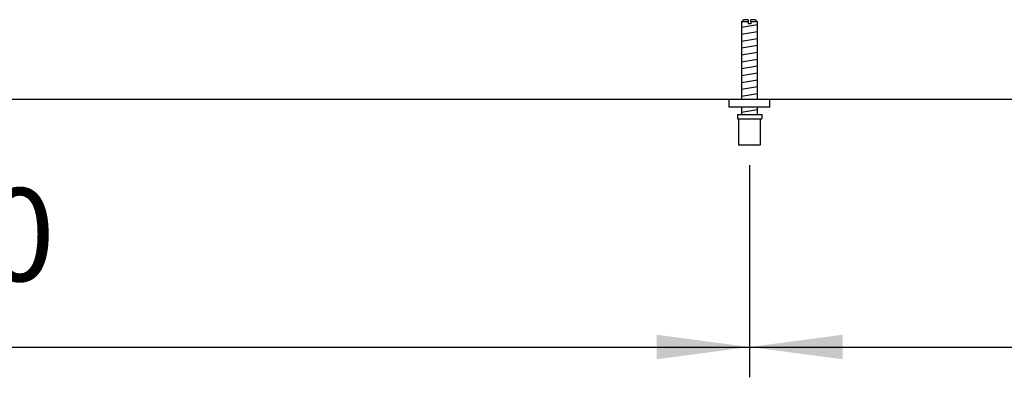
# Model space of a CAD drawing. Units: millimetres. Extents: x -8074 to 2115, y 10003 to 15943.
# Drawn here: x -6149 to -5662, y 11816 to 11993 of the extents above; entities that cross this region are included whole.
import ezdxf

# ---------------------------------------------------------------- set-up
doc = ezdxf.new("R2010")
doc.units = ezdxf.units.MM
doc.layers.add('1', color=7, linetype='Continuous')
doc.styles.add('CONVERTER_14', font='txt.shx', dxfattribs={"width": 0.9})
doc.dimstyles.new('ME10_DIM_39', dxfattribs={"dimtxt": 46, "dimasz": 46, "dimexe": 15, "dimexo": 10, "dimgap": 18, "dimtad": 1, "dimdec": 0, "dimdsep": 46, "dimtxsty": 'CONVERTER_14', "dimsah": 1, "dimcen": 0.09, "dimclrd": 6, "dimclre": 6, "dimclrt": 3, "dimadec": 0, "dimazin": 0, "dimtfac": 1, "dimtdec": 4, "dimtix": 1, "dimtmove": 0, "dimatfit": 3, "dimfxl": 1, "dimtolj": 1, "dimtzin": 0, "dimarcsym": 0})
doc.dimstyles.new('ME10_DIM_49', dxfattribs={"dimtxt": 46, "dimasz": 46, "dimexe": 15, "dimexo": 10, "dimgap": 18, "dimtad": 1, "dimdec": 0, "dimdsep": 46, "dimtxsty": 'CONVERTER_14', "dimsah": 1, "dimcen": 0.09, "dimclrd": 6, "dimclre": 6, "dimclrt": 3, "dimadec": 0, "dimazin": 0, "dimtfac": 1, "dimtdec": 4, "dimtix": 1, "dimtmove": 0, "dimatfit": 3, "dimfxl": 1, "dimtolj": 1, "dimtzin": 0, "dimarcsym": 0})

# ---------------------------------------------------------------- blocks, each defined once
blk = doc.blocks.new('*D34')
at = {"layer": '1', "color": 6, "linetype": 'Continuous'}
for p, q in [((-6608.3, 11921.17), (-6608.3, 11816.17)), ((-5788.3, 11921.18), (-5788.3, 11816.17)), ((-6608.3, 11831.17), (-5788.3, 11831.17))]:
    blk.add_line(p, q, dxfattribs=at)
at = {"layer": '1', "color": 6}
for points in [[(-6562.3, 11837.23), (-6562.3, 11825.12), (-6608.3, 11831.17)], [(-5834.3, 11825.12), (-5834.3, 11837.23), (-5788.3, 11831.17)]]:
    blk.add_solid(points, dxfattribs=at)
at = {"layer": '1', "color": 3, "insert": (-6236.35, 11849.4), "char_height": 46, "attachment_point": 7, "rotation": 0.0001, "line_spacing_factor": 0.454545, "style": 'CONVERTER_14'}
blk.add_mtext('820', dxfattribs=at)
blk = doc.blocks.new('*D44')
at = {"layer": '1', "color": 6, "linetype": 'Continuous'}
for p, q in [((-5788.3, 11921.18), (-5788.3, 11816.17)), ((-5158.3, 11920.42), (-5158.3, 11816.17)), ((-5788.3, 11831.17), (-5158.3, 11831.17))]:
    blk.add_line(p, q, dxfattribs=at)
at = {"layer": '1', "color": 6}
for points in [[(-5742.3, 11837.23), (-5742.3, 11825.12), (-5788.3, 11831.17)], [(-5204.3, 11825.12), (-5204.3, 11837.23), (-5158.3, 11831.17)]]:
    blk.add_solid(points, dxfattribs=at)
at = {"layer": '1', "color": 3, "insert": (-5511.35, 11849.4), "char_height": 46, "attachment_point": 7, "rotation": 0.0001, "line_spacing_factor": 0.454545, "style": 'CONVERTER_14'}
blk.add_mtext('630', dxfattribs=at)

msp = doc.modelspace()

# ---------------------------------------------------------------- linework, layer by layer
at = {"color": 1, "linetype": 'Continuous'}
for p, q in [((-5791.303, 11993.182), (-5792.303, 11992.182)), ((-5792.303, 11992.182), (-5792.303, 11953.868)), ((-5788.903, 11993.182), (-5791.303, 11993.182)), ((-5788.903, 11993.182), (-5788.903, 11992.182)), ((-5787.703, 11992.182), (-5787.703, 11993.182)), ((-5785.303, 11993.182), (-5787.703, 11993.182)), ((-5784.303, 11992.182), (-5785.303, 11993.182)), ((-5784.303, 11953.868), (-5784.303, 11992.182)), ((-5798.303, 11949.868), (-5798.303, 11953.868)), ((-5778.303, 11949.868), (-5798.303, 11949.868)), ((-5794.303, 11946.182), (-5794.303, 11944.182)), ((-5794.303, 11946.182), (-5782.303, 11946.182)), ((-5792.303, 11949.868), (-5792.303, 11946.182)), ((-5784.303, 11946.182), (-5784.303, 11949.868)), ((-5782.303, 11946.182), (-5782.303, 11944.182)), ((-5794.303, 11944.182), (-5793.803, 11944.182)), ((-5793.803, 11944.182), (-5793.803, 11931.182)), ((-5782.803, 11944.182), (-5782.303, 11944.182)), ((-5782.803, 11931.182), (-5782.803, 11944.182)), ((-5793.803, 11931.182), (-5788.303, 11931.182)), ((-5788.303, 11931.182), (-5782.803, 11931.182))]:
    msp.add_line(p, q, dxfattribs=at)
at = {"color": 6, "linetype": 'Continuous'}
for p, q in [((-5788.903, 11992.182), (-5792.303, 11992.182)), ((-5788.903, 11992.182), (-5788.903, 11991.182)), ((-5787.703, 11991.182), (-5788.903, 11991.182)), ((-5787.703, 11992.182), (-5787.703, 11991.182)), ((-5784.303, 11992.182), (-5787.703, 11992.182)), ((-5793.803, 11944.182), (-5782.803, 11944.182))]:
    msp.add_line(p, q, dxfattribs=at)
at = {"color": 2, "linetype": 'Continuous'}
msp.add_line((-7008.303, 11953.858), (-5173.303, 11953.858), dxfattribs=at)
at = {"layer": '1', "color": 6, "linetype": 'Continuous'}
for p, q in [((-5792.303, 11989.423), (-5784.343, 11990.749)), ((-5792.303, 11986.011), (-5784.343, 11987.337)), ((-5792.303, 11982.598), (-5784.343, 11983.925)), ((-5792.303, 11979.186), (-5784.343, 11980.513)), ((-5792.303, 11975.774), (-5784.343, 11977.101)), ((-5792.303, 11972.362), (-5784.343, 11973.688)), ((-5792.303, 11968.949), (-5784.343, 11970.276)), ((-5792.303, 11965.537), (-5784.343, 11966.864)), ((-5792.303, 11962.125), (-5784.343, 11963.452)), ((-5792.303, 11958.713), (-5784.343, 11960.039)), ((-5792.303, 11955.301), (-5784.343, 11956.627)), ((-5792.303, 11947.362), (-5784.343, 11948.688))]:
    msp.add_line(p, q, dxfattribs=at)
at = {"layer": '1', "color": 1, "linetype": 'Continuous'}
msp.add_line((-5778.303, 11949.868), (-5778.303, 11953.868), dxfattribs=at)

# ---------------------------------------------------------------- dimensions: what is measured, and where the dimension line sits
at = {"layer": '1'}
for base, p1, p2, dimstyle, picture, middle in [((-6608.303, 11831.171), (-5788.303, 11931.182), (-6608.303, 11931.171), 'ME10_DIM_39', '*D34', (-6198.303, 11866.684)), ((-5788.303, 11831.171), (-5158.303, 11930.422), (-5788.303, 11931.182), 'ME10_DIM_49', '*D44', (-5473.303, 11866.684))]:
    dim = msp.add_linear_dim(base=base, p1=p1, p2=p2, dimstyle=dimstyle, dxfattribs=at)
    dim.commit()
    dim.dimension.update_dxf_attribs({"geometry": picture, "text_midpoint": middle, "text_rotation": 0.00014})

doc.saveas('drawing.dxf')
